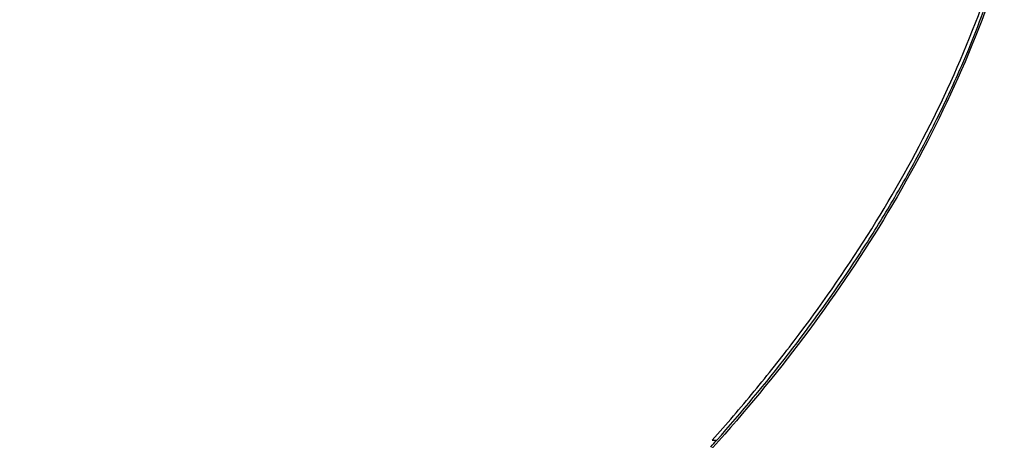
# Model space of a CAD drawing. Units: millimetres. Extents: x -688 to 10907, y -1008 to 674.
# Drawn here: x 1095 to 1192, y -172 to -130 of the extents above; entities that cross this region are included whole.
import ezdxf

# ---------------------------------------------------------------- set-up
doc = ezdxf.new("R2010")
doc.units = ezdxf.units.MM
doc.header["$LTSCALE"] = 2.5
doc.layers.add('6_Dim', color=7, linetype='Continuous')
doc.styles.get("Standard").update_dxf_attribs({"font": 'Gulim.ttf', "width": 0.95, "height": 14.6})
doc.dimstyles.new('ISO-25', dxfattribs={"dimtxt": 2.5, "dimasz": 2.5, "dimexe": 1.25, "dimexo": 2, "dimtad": 1, "dimdec": 4, "dimdsep": 46, "dimtxsty": 'Standard', "dimcen": 0, "dimadec": 3, "dimazin": 2, "dimtfac": 1, "dimtdec": 4, "dimtmove": 0, "dimatfit": 3, "dimfxl": 0, "dimarcsym": 0})

# ---------------------------------------------------------------- blocks, each defined once
blk = doc.blocks.new('*D775')
at = {"layer": '6_Dim', "color": 132, "lineweight": -2}
for p, q in [((772.985, 104.515), (1249.744, 104.515)), ((1246.744, 97.315), (1246.744, -287.946)), ((773.008, -295.146), (1249.744, -295.146))]:
    blk.add_line(p, q, dxfattribs=at)
at = {"layer": '6_Dim', "color": 132}
for points in [[(1245.544, 97.315), (1247.944, 97.315), (1246.744, 104.515)], [(1245.544, -287.946), (1247.944, -287.946), (1246.744, -295.146)]]:
    blk.add_solid(points, dxfattribs=at)
at = {"layer": 'Defpoints', "color": 0}
for p in [(768.185, 104.515), (768.208, -295.146), (1246.744, -295.146)]:
    blk.add_point(p, dxfattribs=at)
at = {"layer": '6_Dim', "color": 0, "insert": (1237.569, -95.316), "char_height": 14.6, "attachment_point": 5, "rotation": 90}
blk.add_mtext('399.7', dxfattribs=at)

msp = doc.modelspace()

# ---------------------------------------------------------------- linework, layer by layer
at = {"color": 7, "linetype": 'Continuous', "lineweight": 25}
msp.add_line((1163.1583, -171.5058), (1163.6011, -171.5058), dxfattribs=at)
for points, knots in [([(1190.1878, -128.7247), (1188.5981, -133.0983), (1186.7246, -137.3662), (1182.5015, -145.6608), (1180.1535, -149.6866), (1175.0671, -157.4802), (1172.3277, -161.249), (1166.5289, -168.5278), (1163.4689, -172.0391), (1153.9044, -182.2088), (1147.0208, -188.5013), (1136.1956, -197.3158), (1132.5031, -200.1509), (1124.9826, -205.6325), (1121.1522, -208.2765), (1117.2649, -210.8342)], [0, 0, 0, 0, 0.125, 0.125, 0.25, 0.25, 0.375, 0.375, 0.5, 0.5, 0.75, 0.75, 0.875, 0.875, 1, 1, 1, 1]), ([(1163.1575, -171.5053), (1164.5596, -169.9298), (1165.9324, -168.3299), (1168.6157, -165.0784), (1169.9278, -163.4246), (1173.7527, -158.3959), (1176.1488, -154.962), (1180.6016, -147.9148), (1182.6585, -144.3016), (1186.391, -136.8733), (1188.0663, -133.0582), (1189.5232, -129.1276)], [0, 0, 0, 0, 0.125, 0.125, 0.25, 0.25, 0.5, 0.5, 0.75, 0.75, 1, 1, 1, 1]), ([(1187.6137, -134.7718), (1187.8761, -134.1589), (1188.6961, -132.2439), (1189.4342, -130.2957), (1189.936, -128.971)], [0, 0, 0, 0, 0.3200679, 1, 1, 1, 1]), ([(1163.601, -171.5058), (1168.4802, -166.0069), (1172.9944, -160.2276), (1178.0677, -152.5662), (1179.0526, -151.0133), (1180.9556, -147.8705), (1181.8742, -146.2796), (1183.642, -143.0566), (1184.4908, -141.425), (1186.1108, -138.1267), (1186.8824, -136.459), (1187.6137, -134.7718)], [0, 0, 0, 0, 0.5, 0.5, 0.625, 0.625, 0.75, 0.75, 0.875, 0.875, 1, 1, 1, 1])]:
    msp.add_open_spline(points, degree=3, knots=knots, dxfattribs=at)
msp.add_open_spline([(1163.0125, -172.1658), (1163.2092, -171.9463), (1163.4054, -171.7263), (1163.601, -171.5058)], degree=3, dxfattribs=at)

# ---------------------------------------------------------------- dimensions: what is measured, and where the dimension line sits
at = {"layer": '6_Dim'}
dim = msp.add_linear_dim(base=(1246.7437, -295.1464), p1=(768.1845, 104.5147), p2=(768.2085, -295.1464), angle=90, text='399.7', dimstyle='ISO-25', override={"dimscale": 2.4, "dimtxt": 7.3, "dimasz": 3, "dimgap": 0.7, "dimdec": 2, "dimlfac": 2, "dimclrd": 132, "dimclre": 132, "dimadec": 2, "dimtdec": 2, "dimtfillclr": 4}, dxfattribs=at)
dim.commit()
dim.dimension.update_dxf_attribs({"geometry": '*D775', "text_midpoint": (1237.5693, -95.3159)})

doc.saveas('drawing.dxf')
